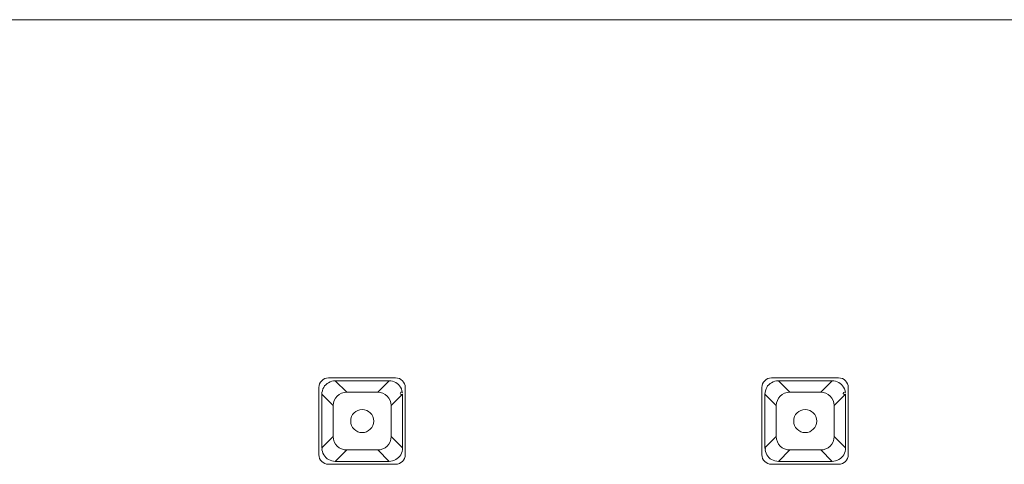
# Model space of a CAD drawing. Units: millimetres. Extents: x 31 to 208, y -295 to -8.
# Drawn here: x 99 to 108, y -41 to -37 of the extents above; entities that cross this region are included whole.
import ezdxf

# ---------------------------------------------------------------- set-up
doc = ezdxf.new("R2010")
doc.units = ezdxf.units.MM
doc.header["$MEASUREMENT"] = 0
doc.layers.add('Чертеж и Рисунок_Ном._пера__1', color=7, linetype='Continuous', lineweight=13)

msp = doc.modelspace()

# ---------------------------------------------------------------- linework, layer by layer
at = {"layer": 'Чертеж и Рисунок_Ном._пера__1', "color": 7, "linetype": 'Continuous', "lineweight": 13, "flags": 128}
for points in [[(68.3515, -36.8009), (123.8865, -36.8009)], [(101.8642, -40.2443), (101.8651, -40.2287), (101.8685, -40.213), (101.8735, -40.1965), (101.8812, -40.1821), (101.8896, -40.169), (101.8998, -40.1575), (101.9116, -40.1474), (101.9248, -40.1385), (101.9392, -40.1309), (101.9557, -40.1254), (101.9709, -40.122)], [(101.9248, -40.0945), (102.5428, -40.0945)], [(101.9874, -40.1207), (101.9709, -40.122)], [(102.0924, -40.2261), (101.9874, -40.1207)], [(102.4827, -40.1207), (101.9874, -40.1207)], [(102.3777, -40.2261), (102.4827, -40.1207)], [(102.4827, -40.1207), (102.498, -40.1216), (102.5136, -40.1249), (102.5301, -40.1309), (102.5445, -40.1376), (102.5576, -40.1465), (102.5691, -40.1563), (102.5797, -40.1685), (102.5886, -40.1812), (102.5957, -40.1956), (102.6013, -40.2121), (102.6046, -40.2274)], [(105.9418, -40.2443), (105.9426, -40.2287), (105.9456, -40.213), (105.9515, -40.1965), (105.9583, -40.1821), (105.9668, -40.169), (105.9773, -40.1575), (105.9888, -40.1474), (106.0023, -40.1385), (106.0163, -40.1309), (106.0328, -40.1254), (106.048, -40.122)], [(106.0019, -40.0945), (106.62, -40.0945)], [(106.065, -40.1207), (106.048, -40.122)], [(106.17, -40.2261), (106.065, -40.1207)], [(106.5603, -40.1207), (106.065, -40.1207)], [(106.4549, -40.2261), (106.5603, -40.1207)], [(106.5603, -40.1207), (106.5755, -40.1216), (106.5912, -40.1249), (106.6077, -40.1309), (106.6221, -40.1376), (106.6352, -40.1465), (106.6462, -40.1563), (106.6568, -40.1685), (106.6657, -40.1812), (106.6733, -40.1956), (106.6788, -40.2121), (106.6822, -40.2274)], [(101.8367, -40.801), (101.8367, -40.1829)], [(102.0924, -40.2261), (102.3777, -40.2261)], [(102.6313, -40.1829), (102.6313, -40.801)], [(105.9138, -40.801), (105.9138, -40.1829)], [(106.17, -40.2261), (106.4549, -40.2261)], [(106.7084, -40.1829), (106.7084, -40.801)], [(101.8642, -40.2443), (101.8642, -40.7392)], [(101.8642, -40.2443), (101.9688, -40.3489)], [(102.6059, -40.2443), (102.5009, -40.3489)], [(102.6059, -40.7392), (102.6059, -40.2443)], [(105.9418, -40.2443), (105.9418, -40.7392)], [(105.9418, -40.2443), (106.0463, -40.3489)], [(106.683, -40.2443), (106.5785, -40.3489)], [(106.683, -40.7392), (106.683, -40.2443)], [(101.9688, -40.6342), (101.9688, -40.3489)], [(102.5009, -40.3489), (102.5009, -40.6342)], [(106.0463, -40.6342), (106.0463, -40.3489)], [(106.5785, -40.3489), (106.5785, -40.6342)], [(101.8642, -40.7392), (101.9688, -40.6342)], [(102.6059, -40.7392), (102.5009, -40.6342)], [(105.9418, -40.7392), (106.0463, -40.6342)], [(106.683, -40.7392), (106.5785, -40.6342)], [(101.9874, -40.8624), (101.9722, -40.8615), (101.9561, -40.8586), (101.9396, -40.8526), (101.9252, -40.8459), (101.9121, -40.8374), (101.9011, -40.8268), (101.8905, -40.8154), (101.8816, -40.8018), (101.874, -40.7875), (101.8685, -40.7714), (101.8651, -40.7561)], [(102.0924, -40.7574), (101.9874, -40.8624)], [(102.3777, -40.7574), (102.0924, -40.7574)], [(102.3777, -40.7574), (102.4827, -40.8624)], [(102.6059, -40.7392), (102.6046, -40.7544), (102.6021, -40.7701), (102.5962, -40.787), (102.5894, -40.8014), (102.5801, -40.8141), (102.5703, -40.826), (102.5585, -40.8361), (102.5454, -40.8455), (102.531, -40.8522), (102.5145, -40.8586), (102.4992, -40.8611)], [(106.065, -40.8624), (106.0497, -40.8615), (106.0336, -40.8586), (106.0171, -40.8526), (106.0032, -40.8459), (105.99, -40.8374), (105.9782, -40.8268), (105.9676, -40.8154), (105.9587, -40.8018), (105.9515, -40.7875), (105.9456, -40.7714), (105.9426, -40.7561)], [(106.17, -40.7574), (106.065, -40.8624)], [(106.4549, -40.7574), (106.17, -40.7574)], [(106.4549, -40.7574), (106.5603, -40.8624)], [(106.683, -40.7392), (106.6822, -40.7544), (106.6792, -40.7701), (106.6737, -40.787), (106.6665, -40.8014), (106.6576, -40.8141), (106.6475, -40.826), (106.6356, -40.8361), (106.6229, -40.8455), (106.6085, -40.8522), (106.592, -40.8586), (106.5768, -40.8611)], [(101.9874, -40.8624), (102.4827, -40.8624)], [(102.4827, -40.8624), (102.4992, -40.8611)], [(106.065, -40.8624), (106.5603, -40.8624)], [(106.5603, -40.8624), (106.5768, -40.8611)], [(102.5428, -40.8891), (101.9248, -40.8891)], [(106.62, -40.8891), (106.0019, -40.8891)]]:
    msp.add_lwpolyline(points, dxfattribs=at)
for points in [[(101.9248, -40.0945, 0.413742), (101.8367, -40.1829)], [(102.6313, -40.1829, 0.413739), (102.5428, -40.0945)], [(106.0019, -40.0945, 0.413742), (105.9138, -40.1829)], [(106.7084, -40.1829, 0.413744), (106.62, -40.0945)], [(102.0924, -40.2261, 0.196326), (102.0052, -40.2617, 0.198702), (101.9688, -40.3489)], [(102.3777, -40.2261, -0.198705), (102.4645, -40.2617)], [(102.6059, -40.2443, -2.414669), (102.6046, -40.2274)], [(106.17, -40.2261, 0.198707), (106.0827, -40.2617, 0.198702), (106.0463, -40.3489)], [(106.4549, -40.2261, -0.198703), (106.5421, -40.2617)], [(106.683, -40.2443, -2.332826), (106.6822, -40.2274)], [(102.4645, -40.2617, -0.198702), (102.5009, -40.3489)], [(106.5421, -40.2617, -0.198702), (106.5785, -40.3489)], [(101.9688, -40.6342, 0.198706), (102.0052, -40.7214, 0.198707), (102.0924, -40.7574)], [(102.5009, -40.6342, -0.198706), (102.4645, -40.7214)], [(106.0463, -40.6342, 0.198706), (106.0827, -40.7214, 0.20109), (106.17, -40.7574)], [(106.5785, -40.6342, -0.198706), (106.5421, -40.7214)], [(101.8642, -40.7392, -0.399309), (101.8651, -40.7561)], [(102.4645, -40.7214, -0.201089), (102.3777, -40.7574)], [(105.9418, -40.7392, -0.399309), (105.9426, -40.7561)], [(106.5421, -40.7214, -0.201087), (106.4549, -40.7574)], [(101.8367, -40.801, 0.41374), (101.9248, -40.8891)], [(102.5428, -40.8891, 0.413737), (102.6313, -40.801)], [(105.9138, -40.801, 0.41374), (106.0019, -40.8891)], [(106.62, -40.8891, 0.413742), (106.7084, -40.801)]]:
    msp.add_lwpolyline(points, format="xyb", dxfattribs=at)
for points in [[(102.3409, -40.492, 0.41374), (102.2351, -40.3857, 0.41374), (102.1292, -40.492, 0.413734), (102.2351, -40.5978, 0.413734)], [(106.418, -40.492, 0.413744), (106.3122, -40.3857, 0.41374), (106.2064, -40.492, 0.413734), (106.3122, -40.5978, 0.413738)]]:
    msp.add_lwpolyline(points, format="xyb", close=True, dxfattribs=at)

doc.saveas('drawing.dxf')
